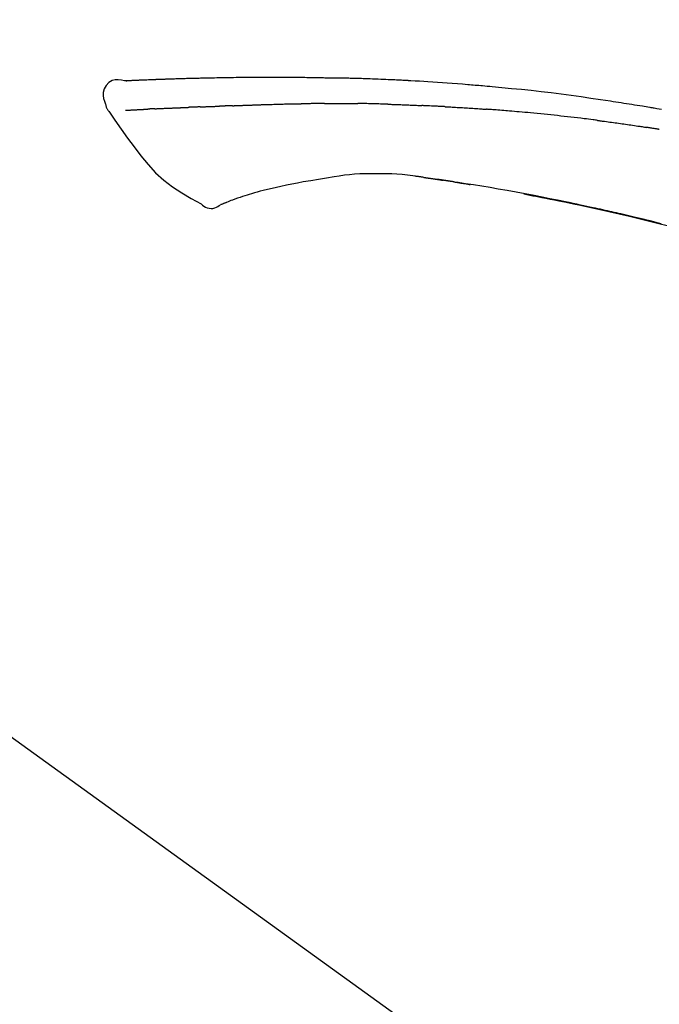
# Model space of a CAD drawing. Extents: x 56059 to 82210, y -10810 to -2410.
# Drawn here: x 60857 to 60907, y -7853 to -7777 of the extents above; entities that cross this region are included whole.
import ezdxf

# ---------------------------------------------------------------- set-up
doc = ezdxf.new("R2010")
doc.units = 0
doc.header["$LTSCALE"] = 50
doc.header["$MEASUREMENT"] = 0
doc.layers.get('0').update_dxf_attribs({"linetype": 'CONTINUOUS'})
doc.layers.add('150-機器', color=8, linetype='CONTINUOUS')
doc.layers.add('166-寸法B', color=11, linetype='CONTINUOUS')
doc.styles.add('KH001', font='txt')
doc.dimstyles.new('KH1xx030', dxfattribs={"dimscale": 30, "dimtxt": 2, "dimasz": 0.6, "dimexe": 0.3, "dimexo": 1.2, "dimgap": 0.5, "dimtad": 3, "dimdec": 1, "dimdsep": 46, "dimlunit": 6, "dimtxsty": 'KH001', "dimblk": 'DOT', "dimcen": 1, "dimdle": 1, "dimclrd": 256, "dimclre": 256, "dimclrt": 256, "dimadec": 0, "dimazin": 0, "dimtfac": 1, "dimtdec": 1, "dimtix": 1, "dimtmove": 2, "dimatfit": 3, "dimldrblk": 'CLOSEDBLANK', "dimfxl": 1, "dimtolj": 1, "dimtzin": 0, "dimlwd": -1, "dimlwe": -1, "dimarcsym": 0})

# ---------------------------------------------------------------- blocks, each defined once
blk = doc.blocks.new('_Dot')
at = {"color": 0, "linetype": 'ByBlock', "lineweight": -2}
blk.add_line((-0.5, 0), (-1, 0), dxfattribs=at)
at = {"color": 0, "linetype": 'ByBlock', "const_width": 0.5}
blk.add_lwpolyline([(-0.25, 0, 1), (0.25, 0, 1)], format="xyb", close=True, dxfattribs=at)
blk = doc.blocks.new('*D208')
at = {"layer": '166-寸法B', "transparency": 16777216}
for p, q in [((60410.073, -7956.507), (60410.073, -7668.055)), ((61060.073, -7722.311), (61060.073, -7668.055)), ((60428.073, -7677.055), (61042.073, -7677.055))]:
    blk.add_line(p, q, dxfattribs=at)
at = {"layer": '166-寸法B', "transparency": 16777216, "xscale": 18, "yscale": 18, "zscale": 18, "rotation": 180}
blk.add_blockref('_Dot', (60410.073, -7677.055), dxfattribs=at)
at = {"layer": '166-寸法B', "transparency": 16777216, "xscale": 18, "yscale": 18, "zscale": 18}
blk.add_blockref('_Dot', (61060.073, -7677.055), dxfattribs=at)
at = {"layer": '166-寸法B', "transparency": 16777216, "insert": (60735.073, -7632.055), "char_height": 60, "attachment_point": 5, "style": 'KH001'}
blk.add_mtext('\\A1;650', dxfattribs=at)
blk = doc.blocks.new('_ClosedBlank')
at = {"color": 0, "linetype": 'ByBlock', "lineweight": -2}
for p, q in [((-1, 0.1667), (0, 0)), ((-1, 0.1667), (-1, -0.1667)), ((0, 0), (-1, -0.1667))]:
    blk.add_line(p, q, dxfattribs=at)
blk = doc.blocks.new('*D211')
at = {"layer": '166-寸法B', "transparency": 16777216}
for p, q in [((60410.073, -7956.507), (60410.073, -7533.055)), ((61210.073, -7956.507), (61210.073, -7533.055)), ((61192.073, -7542.055), (60428.073, -7542.055))]:
    blk.add_line(p, q, dxfattribs=at)
at = {"layer": '166-寸法B', "transparency": 16777216, "xscale": 18, "yscale": 18, "zscale": 18, "rotation": 180}
blk.add_blockref('_Dot', (60410.073, -7542.055), dxfattribs=at)
at = {"layer": '166-寸法B', "transparency": 16777216, "xscale": 18, "yscale": 18, "zscale": 18}
blk.add_blockref('_Dot', (61210.073, -7542.055), dxfattribs=at)
at = {"layer": '166-寸法B', "transparency": 16777216, "insert": (60810.073, -7497.055), "char_height": 60, "attachment_point": 5, "style": 'KH001'}
blk.add_mtext('\\A1;800', dxfattribs=at)

msp = doc.modelspace()

# ---------------------------------------------------------------- linework, layer by layer
at = {"layer": '150-機器', "color": 13, "linetype": 'Continuous'}
msp.add_line((60831.836, -7814.608), (60951.86, -7901.078), dxfattribs=at)
for points in [[(60865.338, -7781.644), (60865.083, -7781.599), (60864.833, -7781.571), (60864.591, -7781.577), (60864.361, -7781.636), (60864.111, -7781.786), (60863.901, -7782.008), (60863.748, -7782.274), (60863.669, -7782.561), (60863.667, -7782.789), (60863.708, -7783.014), (60863.778, -7783.237), (60863.863, -7783.459)], [(60865.334, -7781.646), (60865.334, -7781.645), (60865.334, -7781.643), (60865.334, -7781.642), (60865.334, -7781.641), (60865.34, -7781.634), (60865.351, -7781.633), (60865.365, -7781.636), (60865.381, -7781.64), (60865.444, -7781.65), (60865.496, -7781.646), (60865.543, -7781.636), (60865.592, -7781.629), (60865.659, -7781.625), (60865.727, -7781.622), (60865.794, -7781.619), (60865.861, -7781.616), (60865.911, -7781.613), (60865.962, -7781.611), (60866.012, -7781.609), (60866.062, -7781.607), (60866.077, -7781.606), (60866.092, -7781.605), (60866.106, -7781.605), (60866.121, -7781.604), (60866.123, -7781.604), (60866.124, -7781.604), (60866.125, -7781.604), (60866.127, -7781.604), (60866.128, -7781.604), (60866.129, -7781.604), (60866.13, -7781.604), (60866.131, -7781.604), (60866.132, -7781.603), (60866.134, -7781.603), (60866.135, -7781.603), (60866.136, -7781.603), (60866.137, -7781.603), (60866.138, -7781.603), (60866.139, -7781.603), (60866.14, -7781.603), (60866.142, -7781.603), (60866.143, -7781.603), (60866.144, -7781.603), (60866.145, -7781.603), (60866.146, -7781.603), (60866.147, -7781.603), (60866.149, -7781.603), (60866.15, -7781.603), (60866.151, -7781.603), (60866.152, -7781.603), (60866.153, -7781.603), (60866.154, -7781.603), (60866.155, -7781.602), (60866.157, -7781.602), (60866.158, -7781.602), (60866.159, -7781.602), (60866.164, -7781.602), (60866.17, -7781.602), (60866.175, -7781.602), (60866.18, -7781.601), (60866.196, -7781.601), (60866.213, -7781.6), (60866.229, -7781.599), (60866.245, -7781.598), (60866.272, -7781.597), (60866.3, -7781.595), (60866.328, -7781.594), (60866.355, -7781.593), (60866.395, -7781.591), (60866.435, -7781.589), (60866.475, -7781.587), (60866.515, -7781.585), (60866.598, -7781.582), (60866.682, -7781.578), (60866.765, -7781.575), (60866.848, -7781.571), (60866.956, -7781.567), (60867.063, -7781.563), (60867.171, -7781.559), (60867.278, -7781.554), (60867.37, -7781.551), (60867.461, -7781.548), (60867.552, -7781.545), (60867.644, -7781.541), (60867.676, -7781.54), (60867.709, -7781.539), (60867.742, -7781.538), (60867.775, -7781.537), (60867.778, -7781.537), (60867.781, -7781.536), (60867.784, -7781.536), (60867.787, -7781.536), (60867.788, -7781.536), (60867.79, -7781.536), (60867.791, -7781.536), (60867.792, -7781.536), (60867.793, -7781.536), (60867.794, -7781.536), (60867.795, -7781.536), (60867.796, -7781.536), (60867.798, -7781.536), (60867.799, -7781.536), (60867.8, -7781.536), (60867.801, -7781.536), (60867.802, -7781.536), (60867.803, -7781.536), (60867.804, -7781.536), (60867.806, -7781.536), (60867.807, -7781.536), (60867.808, -7781.536), (60867.809, -7781.535), (60867.81, -7781.535), (60867.82, -7781.535), (60867.83, -7781.535), (60867.84, -7781.534), (60867.85, -7781.534), (60867.876, -7781.533), (60867.902, -7781.532), (60867.928, -7781.532), (60867.953, -7781.531), (60867.991, -7781.53), (60868.029, -7781.528), (60868.067, -7781.527), (60868.105, -7781.526), (60868.14, -7781.524), (60868.174, -7781.523), (60868.209, -7781.522), (60868.243, -7781.52), (60868.273, -7781.519), (60868.304, -7781.518), (60868.334, -7781.517), (60868.364, -7781.516), (60868.394, -7781.515), (60868.424, -7781.514), (60868.455, -7781.513), (60868.485, -7781.512), (60868.536, -7781.51), (60868.587, -7781.508), (60868.638, -7781.506), (60868.69, -7781.504), (60868.765, -7781.502), (60868.841, -7781.499), (60868.917, -7781.496), (60868.992, -7781.494), (60869.095, -7781.49), (60869.198, -7781.487), (60869.3, -7781.484), (60869.403, -7781.48), (60869.529, -7781.477), (60869.656, -7781.473), (60869.782, -7781.469), (60869.909, -7781.465), (60870.021, -7781.462), (60870.134, -7781.459), (60870.247, -7781.456), (60870.36, -7781.453), (60870.449, -7781.451), (60870.539, -7781.449), (60870.629, -7781.447), (60870.718, -7781.445), (60870.768, -7781.444), (60870.817, -7781.443), (60870.866, -7781.442), (60870.915, -7781.441), (60871.015, -7781.439), (60871.115, -7781.436), (60871.216, -7781.434), (60871.316, -7781.431), (60871.464, -7781.427), (60871.612, -7781.424), (60871.76, -7781.42), (60871.909, -7781.417), (60872.093, -7781.413), (60872.277, -7781.409), (60872.461, -7781.406), (60872.645, -7781.403), (60872.821, -7781.4), (60872.998, -7781.397), (60873.175, -7781.394), (60873.352, -7781.391), (60873.554, -7781.388), (60873.756, -7781.384), (60873.958, -7781.381), (60874.16, -7781.378), (60874.397, -7781.375), (60874.634, -7781.372), (60874.872, -7781.369), (60875.109, -7781.368), (60875.379, -7781.366), (60875.649, -7781.365), (60875.919, -7781.365), (60876.189, -7781.365), (60876.475, -7781.365), (60876.76, -7781.364), (60877.046, -7781.364), (60877.332, -7781.364), (60877.596, -7781.364), (60877.861, -7781.364), (60878.126, -7781.365), (60878.39, -7781.367), (60878.61, -7781.37), (60878.83, -7781.373), (60879.05, -7781.377), (60879.27, -7781.382), (60879.427, -7781.385), (60879.585, -7781.389), (60879.742, -7781.393), (60879.9, -7781.396), (60880.025, -7781.398), (60880.15, -7781.4), (60880.275, -7781.402), (60880.4, -7781.404), (60880.505, -7781.406), (60880.61, -7781.407), (60880.714, -7781.408), (60880.819, -7781.409), (60880.933, -7781.41), (60881.047, -7781.411), (60881.161, -7781.412), (60881.275, -7781.413), (60881.403, -7781.414), (60881.531, -7781.415), (60881.659, -7781.417), (60881.787, -7781.418), (60881.921, -7781.42), (60882.055, -7781.422), (60882.189, -7781.425), (60882.324, -7781.427), (60882.44, -7781.429), (60882.556, -7781.432), (60882.672, -7781.434), (60882.788, -7781.437), (60882.898, -7781.439), (60883.007, -7781.442), (60883.117, -7781.444), (60883.226, -7781.447), (60883.369, -7781.451), (60883.513, -7781.455), (60883.656, -7781.459), (60883.799, -7781.464), (60883.981, -7781.47), (60884.163, -7781.476), (60884.345, -7781.482), (60884.526, -7781.489), (60884.735, -7781.497), (60884.944, -7781.505), (60885.153, -7781.514), (60885.361, -7781.523), (60885.542, -7781.53), (60885.723, -7781.538), (60885.904, -7781.547), (60886.085, -7781.555), (60886.231, -7781.562), (60886.376, -7781.569), (60886.522, -7781.576), (60886.667, -7781.584), (60886.758, -7781.588), (60886.848, -7781.593), (60886.938, -7781.598), (60887.028, -7781.602), (60887.083, -7781.605), (60887.137, -7781.608), (60887.191, -7781.611), (60887.245, -7781.614), (60887.268, -7781.615), (60887.291, -7781.616), (60887.314, -7781.618), (60887.337, -7781.619), (60887.374, -7781.621), (60887.411, -7781.623), (60887.448, -7781.625), (60887.484, -7781.627), (60887.815, -7781.645), (60888.146, -7781.663), (60888.477, -7781.681), (60888.807, -7781.7), (60889.178, -7781.723), (60889.549, -7781.748), (60889.92, -7781.773), (60890.29, -7781.8), (60890.687, -7781.831), (60891.084, -7781.863), (60891.481, -7781.895), (60891.878, -7781.928), (60892.022, -7781.94), (60892.165, -7781.952), (60892.308, -7781.964), (60892.452, -7781.976), (60892.595, -7781.989), (60892.739, -7782.001), (60892.883, -7782.014), (60893.026, -7782.027), (60893.212, -7782.043), (60893.397, -7782.06), (60893.582, -7782.077), (60893.767, -7782.094), (60894.523, -7782.163), (60895.278, -7782.234), (60896.034, -7782.307), (60896.788, -7782.385), (60897.566, -7782.471), (60898.343, -7782.563), (60899.12, -7782.661), (60899.895, -7782.764), (60900.651, -7782.871), (60901.406, -7782.981), (60902.161, -7783.095), (60902.916, -7783.209), (60903.125, -7783.24), (60903.334, -7783.272), (60903.543, -7783.304), (60903.752, -7783.336), (60903.962, -7783.368), (60904.171, -7783.401), (60904.38, -7783.434), (60904.589, -7783.467), (60904.789, -7783.499), (60904.99, -7783.532), (60905.19, -7783.564), (60905.39, -7783.597), (60905.534, -7783.621), (60905.677, -7783.645), (60905.821, -7783.669), (60905.965, -7783.693), (60906.051, -7783.708), (60906.138, -7783.723), (60906.225, -7783.737), (60906.312, -7783.752), (60906.503, -7783.784), (60906.693, -7783.817), (60906.884, -7783.849)], [(60865.402, -7781.639), (60865.413, -7781.639), (60865.425, -7781.638), (60865.437, -7781.637), (60865.449, -7781.637), (60865.485, -7781.635), (60865.521, -7781.633), (60865.556, -7781.631), (60865.592, -7781.629), (60865.659, -7781.625), (60865.727, -7781.622), (60865.794, -7781.619), (60865.861, -7781.616), (60865.911, -7781.613), (60865.962, -7781.611), (60866.012, -7781.609), (60866.062, -7781.607), (60866.077, -7781.606), (60866.092, -7781.605), (60866.106, -7781.605), (60866.121, -7781.604), (60866.123, -7781.604), (60866.124, -7781.604), (60866.125, -7781.604), (60866.127, -7781.604), (60866.128, -7781.604), (60866.129, -7781.604), (60866.13, -7781.604), (60866.131, -7781.604), (60866.132, -7781.603), (60866.134, -7781.603), (60866.135, -7781.603), (60866.136, -7781.603), (60866.137, -7781.603), (60866.138, -7781.603), (60866.139, -7781.603), (60866.14, -7781.603), (60866.142, -7781.603), (60866.143, -7781.603), (60866.144, -7781.603), (60866.145, -7781.603), (60866.146, -7781.603), (60866.147, -7781.603), (60866.149, -7781.603), (60866.15, -7781.603), (60866.151, -7781.603), (60866.152, -7781.603), (60866.153, -7781.603), (60866.154, -7781.603), (60866.155, -7781.602), (60866.157, -7781.602), (60866.158, -7781.602), (60866.159, -7781.602), (60866.164, -7781.602), (60866.17, -7781.602), (60866.175, -7781.602), (60866.18, -7781.601), (60866.196, -7781.601), (60866.213, -7781.6), (60866.229, -7781.599), (60866.245, -7781.598), (60866.272, -7781.597), (60866.3, -7781.595), (60866.328, -7781.594), (60866.355, -7781.593), (60866.395, -7781.591), (60866.435, -7781.589), (60866.475, -7781.587), (60866.515, -7781.585), (60866.551, -7781.584), (60866.587, -7781.582), (60866.623, -7781.581), (60866.66, -7781.579), (60866.685, -7781.578), (60866.711, -7781.577), (60866.737, -7781.576), (60866.762, -7781.575), (60866.764, -7781.575), (60866.765, -7781.575), (60866.766, -7781.575), (60866.767, -7781.575)], [(60863.863, -7783.46), (60863.871, -7783.507), (60863.88, -7783.553), (60863.891, -7783.599), (60863.903, -7783.644), (60863.918, -7783.691), (60863.936, -7783.737), (60863.956, -7783.783), (60863.98, -7783.826), (60864.007, -7783.871), (60864.036, -7783.915), (60864.067, -7783.957), (60864.098, -7783.999)], [(60873.671, -7783.579), (60873.687, -7783.578), (60873.704, -7783.577), (60873.72, -7783.577), (60873.736, -7783.576), (60873.768, -7783.575), (60873.8, -7783.574), (60873.833, -7783.573), (60873.865, -7783.571), (60873.914, -7783.57), (60873.963, -7783.568), (60874.012, -7783.566), (60874.06, -7783.564), (60874.11, -7783.563), (60874.159, -7783.561), (60874.208, -7783.559), (60874.257, -7783.557), (60874.306, -7783.555), (60874.356, -7783.554), (60874.405, -7783.552), (60874.455, -7783.55), (60874.505, -7783.548), (60874.554, -7783.546), (60874.604, -7783.545), (60874.654, -7783.543), (60874.704, -7783.541), (60874.754, -7783.539), (60874.804, -7783.537), (60874.854, -7783.536), (60874.905, -7783.534), (60874.955, -7783.532), (60875.005, -7783.53), (60875.056, -7783.528), (60875.106, -7783.526), (60875.157, -7783.525), (60875.208, -7783.523), (60875.258, -7783.521), (60875.309, -7783.519), (60875.36, -7783.517), (60875.411, -7783.515), (60875.462, -7783.513), (60875.496, -7783.512), (60875.531, -7783.511), (60875.565, -7783.51), (60875.599, -7783.508), (60875.616, -7783.508), (60875.633, -7783.507), (60875.65, -7783.507), (60875.667, -7783.506)], [(60875.667, -7783.506), (60875.693, -7783.505), (60875.719, -7783.504), (60875.745, -7783.503), (60875.771, -7783.502), (60875.823, -7783.5), (60875.874, -7783.498), (60875.926, -7783.496), (60875.978, -7783.495), (60876.066, -7783.492), (60876.154, -7783.489), (60876.243, -7783.487), (60876.331, -7783.484), (60876.437, -7783.481), (60876.543, -7783.478), (60876.649, -7783.475), (60876.754, -7783.471), (60876.879, -7783.468), (60877.003, -7783.464), (60877.127, -7783.46), (60877.251, -7783.456), (60877.367, -7783.453), (60877.482, -7783.449), (60877.598, -7783.445), (60877.714, -7783.442), (60877.796, -7783.44), (60877.877, -7783.438), (60877.959, -7783.437), (60878.041, -7783.434), (60878.089, -7783.431), (60878.136, -7783.429), (60878.184, -7783.427), (60878.232, -7783.427), (60878.262, -7783.427), (60878.293, -7783.428), (60878.324, -7783.429), (60878.355, -7783.429), (60878.376, -7783.429), (60878.397, -7783.43), (60878.417, -7783.43), (60878.438, -7783.43), (60878.449, -7783.43), (60878.459, -7783.43), (60878.47, -7783.43), (60878.48, -7783.43)], [(60878.48, -7783.43), (60878.494, -7783.43), (60878.509, -7783.43), (60878.523, -7783.43), (60878.537, -7783.43), (60878.566, -7783.43), (60878.594, -7783.43), (60878.623, -7783.43), (60878.652, -7783.43), (60878.695, -7783.43), (60878.738, -7783.43), (60878.781, -7783.43), (60878.824, -7783.43), (60878.853, -7783.43), (60878.881, -7783.43), (60878.91, -7783.429), (60878.939, -7783.429), (60878.953, -7783.429), (60878.968, -7783.429), (60878.982, -7783.429), (60878.997, -7783.429)], [(60880.022, -7783.417), (60879.979, -7783.418), (60879.936, -7783.418), (60879.894, -7783.418), (60879.851, -7783.419), (60879.765, -7783.419), (60879.68, -7783.42), (60879.594, -7783.421), (60879.509, -7783.422), (60879.423, -7783.423), (60879.338, -7783.424), (60879.253, -7783.425), (60879.167, -7783.427), (60879.125, -7783.427), (60879.082, -7783.428), (60879.039, -7783.428), (60878.997, -7783.429)], [(60880.807, -7783.41), (60880.759, -7783.411), (60880.711, -7783.411), (60880.664, -7783.412), (60880.616, -7783.412), (60880.55, -7783.413), (60880.485, -7783.413), (60880.419, -7783.414), (60880.354, -7783.415), (60880.288, -7783.415), (60880.223, -7783.416), (60880.157, -7783.416), (60880.092, -7783.417), (60880.075, -7783.417), (60880.057, -7783.417), (60880.039, -7783.417), (60880.022, -7783.417)], [(60880.807, -7783.41), (60880.833, -7783.41), (60880.858, -7783.41), (60880.884, -7783.41), (60880.909, -7783.41), (60880.963, -7783.409), (60881.016, -7783.409), (60881.07, -7783.408), (60881.124, -7783.408), (60881.208, -7783.407), (60881.292, -7783.407), (60881.376, -7783.406), (60881.46, -7783.406), (60881.552, -7783.405), (60881.644, -7783.405), (60881.736, -7783.404), (60881.827, -7783.404), (60881.891, -7783.404), (60881.955, -7783.404), (60882.019, -7783.404), (60882.083, -7783.404), (60882.116, -7783.404), (60882.149, -7783.404), (60882.182, -7783.404), (60882.215, -7783.404)], [(60882.215, -7783.404), (60882.261, -7783.404), (60882.307, -7783.404), (60882.353, -7783.404), (60882.399, -7783.404), (60882.496, -7783.404), (60882.592, -7783.404), (60882.688, -7783.405), (60882.784, -7783.405), (60882.881, -7783.406), (60882.977, -7783.407), (60883.073, -7783.408), (60883.17, -7783.409), (60883.22, -7783.409), (60883.27, -7783.41), (60883.321, -7783.41), (60883.371, -7783.411)], [(60885.701, -7783.462), (60885.674, -7783.462), (60885.647, -7783.461), (60885.619, -7783.46), (60885.592, -7783.459), (60885.54, -7783.458), (60885.488, -7783.456), (60885.436, -7783.454), (60885.384, -7783.453), (60885.259, -7783.449), (60885.133, -7783.445), (60885.007, -7783.442), (60884.881, -7783.438), (60884.714, -7783.433), (60884.547, -7783.428), (60884.38, -7783.424), (60884.214, -7783.42), (60884.071, -7783.418), (60883.929, -7783.417), (60883.787, -7783.415), (60883.644, -7783.414), (60883.576, -7783.413), (60883.507, -7783.412), (60883.439, -7783.411), (60883.371, -7783.411)], [(60885.701, -7783.462), (60885.737, -7783.463), (60885.773, -7783.465), (60885.809, -7783.466), (60885.845, -7783.467), (60885.921, -7783.469), (60885.997, -7783.471), (60886.073, -7783.474), (60886.149, -7783.476), (60886.269, -7783.48), (60886.389, -7783.484), (60886.51, -7783.488), (60886.63, -7783.492), (60886.714, -7783.496), (60886.798, -7783.499), (60886.883, -7783.502), (60886.967, -7783.506), (60887.011, -7783.507), (60887.056, -7783.509), (60887.1, -7783.511), (60887.144, -7783.513)], [(60887.144, -7783.513), (60887.191, -7783.514), (60887.238, -7783.516), (60887.286, -7783.518), (60887.333, -7783.52), (60887.431, -7783.524), (60887.529, -7783.528), (60887.628, -7783.532), (60887.726, -7783.537), (60887.824, -7783.541), (60887.922, -7783.546), (60888.021, -7783.551), (60888.119, -7783.557), (60888.17, -7783.559), (60888.221, -7783.562), (60888.272, -7783.564), (60888.323, -7783.567)], [(60864.104, -7783.996), (60864.585, -7784.692), (60865.07, -7785.386), (60865.562, -7786.078), (60866.065, -7786.765), (60866.593, -7787.456), (60867.146, -7788.125), (60867.734, -7788.758), (60868.366, -7789.339), (60869.04, -7789.854), (60869.754, -7790.32), (60870.494, -7790.754), (60871.247, -7791.171)], [(60865.401, -7783.93), (60865.413, -7783.93), (60865.426, -7783.929), (60865.438, -7783.929), (60865.45, -7783.928), (60865.474, -7783.927), (60865.499, -7783.926), (60865.524, -7783.924), (60865.548, -7783.923), (60865.588, -7783.921), (60865.627, -7783.919), (60865.667, -7783.917), (60865.706, -7783.915), (60865.748, -7783.913), (60865.79, -7783.911), (60865.832, -7783.909), (60865.874, -7783.907), (60865.919, -7783.904), (60865.964, -7783.902), (60866.008, -7783.9), (60866.053, -7783.897), (60866.101, -7783.895), (60866.148, -7783.892), (60866.196, -7783.89), (60866.243, -7783.888), (60866.283, -7783.885), (60866.323, -7783.883), (60866.363, -7783.881), (60866.403, -7783.879), (60866.434, -7783.878), (60866.466, -7783.876), (60866.497, -7783.875), (60866.528, -7783.873), (60866.55, -7783.872), (60866.571, -7783.871), (60866.593, -7783.87), (60866.614, -7783.868), (60866.637, -7783.867), (60866.66, -7783.866), (60866.683, -7783.865), (60866.706, -7783.863), (60866.722, -7783.862), (60866.737, -7783.862), (60866.753, -7783.861), (60866.769, -7783.86), (60866.777, -7783.859), (60866.785, -7783.859), (60866.793, -7783.858), (60866.801, -7783.858)], [(60866.801, -7783.858), (60866.81, -7783.857), (60866.819, -7783.857), (60866.828, -7783.856), (60866.836, -7783.856), (60866.854, -7783.855), (60866.872, -7783.854), (60866.889, -7783.853), (60866.907, -7783.852), (60866.935, -7783.85), (60866.962, -7783.849), (60866.99, -7783.847), (60867.018, -7783.845), (60867.037, -7783.844), (60867.056, -7783.843), (60867.075, -7783.842), (60867.094, -7783.841), (60867.104, -7783.84), (60867.114, -7783.84), (60867.124, -7783.839), (60867.133, -7783.839)], [(60867.671, -7783.813), (60867.662, -7783.813), (60867.652, -7783.814), (60867.642, -7783.814), (60867.633, -7783.815), (60867.613, -7783.815), (60867.594, -7783.816), (60867.575, -7783.817), (60867.556, -7783.818), (60867.528, -7783.819), (60867.5, -7783.821), (60867.472, -7783.822), (60867.444, -7783.823), (60867.417, -7783.825), (60867.39, -7783.826), (60867.363, -7783.827), (60867.336, -7783.829), (60867.311, -7783.83), (60867.285, -7783.831), (60867.259, -7783.832), (60867.233, -7783.834), (60867.216, -7783.835), (60867.2, -7783.835), (60867.183, -7783.836), (60867.166, -7783.837), (60867.158, -7783.837), (60867.15, -7783.838), (60867.142, -7783.838), (60867.133, -7783.839)], [(60867.671, -7783.813), (60867.689, -7783.812), (60867.707, -7783.811), (60867.724, -7783.81), (60867.742, -7783.809), (60867.778, -7783.808), (60867.814, -7783.806), (60867.849, -7783.804), (60867.885, -7783.803), (60867.942, -7783.8), (60867.999, -7783.798), (60868.055, -7783.795), (60868.112, -7783.792), (60868.172, -7783.79), (60868.233, -7783.787), (60868.293, -7783.784), (60868.353, -7783.782), (60868.417, -7783.779), (60868.481, -7783.776), (60868.545, -7783.774), (60868.61, -7783.771), (60868.678, -7783.768), (60868.746, -7783.765), (60868.814, -7783.762), (60868.882, -7783.76), (60868.942, -7783.757), (60869.003, -7783.755), (60869.063, -7783.752), (60869.123, -7783.75), (60869.174, -7783.748), (60869.224, -7783.746), (60869.275, -7783.744), (60869.325, -7783.742), (60869.363, -7783.74), (60869.401, -7783.739), (60869.44, -7783.738), (60869.478, -7783.736), (60869.514, -7783.735), (60869.55, -7783.733), (60869.587, -7783.732), (60869.623, -7783.731), (60869.647, -7783.73), (60869.671, -7783.729), (60869.694, -7783.728), (60869.718, -7783.728), (60869.729, -7783.727), (60869.741, -7783.727), (60869.752, -7783.726), (60869.764, -7783.726)], [(60869.764, -7783.726), (60869.772, -7783.726), (60869.781, -7783.725), (60869.789, -7783.725), (60869.797, -7783.725), (60869.815, -7783.724), (60869.832, -7783.724), (60869.85, -7783.723), (60869.867, -7783.723), (60869.895, -7783.722), (60869.924, -7783.721), (60869.952, -7783.719), (60869.98, -7783.718), (60870.012, -7783.717), (60870.044, -7783.715), (60870.076, -7783.714), (60870.107, -7783.712), (60870.13, -7783.711), (60870.153, -7783.71), (60870.176, -7783.709), (60870.199, -7783.707), (60870.211, -7783.707), (60870.223, -7783.706), (60870.235, -7783.705), (60870.247, -7783.705)], [(60871.171, -7783.669), (60871.157, -7783.67), (60871.143, -7783.671), (60871.13, -7783.671), (60871.116, -7783.672), (60871.088, -7783.673), (60871.06, -7783.674), (60871.032, -7783.675), (60871.004, -7783.676), (60870.949, -7783.679), (60870.894, -7783.681), (60870.839, -7783.683), (60870.784, -7783.686), (60870.72, -7783.689), (60870.657, -7783.692), (60870.593, -7783.695), (60870.53, -7783.697), (60870.481, -7783.698), (60870.432, -7783.7), (60870.384, -7783.701), (60870.335, -7783.702), (60870.313, -7783.703), (60870.291, -7783.704), (60870.269, -7783.704), (60870.247, -7783.705)], [(60871.171, -7783.669), (60871.189, -7783.669), (60871.208, -7783.668), (60871.226, -7783.667), (60871.245, -7783.666), (60871.281, -7783.665), (60871.316, -7783.663), (60871.352, -7783.662), (60871.388, -7783.66), (60871.44, -7783.658), (60871.493, -7783.656), (60871.545, -7783.654), (60871.598, -7783.652), (60871.647, -7783.65), (60871.696, -7783.648), (60871.745, -7783.647), (60871.793, -7783.645), (60871.825, -7783.644), (60871.857, -7783.642), (60871.888, -7783.641), (60871.92, -7783.64), (60871.935, -7783.64), (60871.95, -7783.639), (60871.965, -7783.638), (60871.981, -7783.638)], [(60871.981, -7783.638), (60871.998, -7783.637), (60872.015, -7783.637), (60872.033, -7783.636), (60872.05, -7783.635), (60872.083, -7783.634), (60872.115, -7783.633), (60872.148, -7783.632), (60872.181, -7783.631), (60872.227, -7783.629), (60872.273, -7783.628), (60872.319, -7783.626), (60872.365, -7783.624), (60872.405, -7783.623), (60872.445, -7783.622), (60872.485, -7783.621), (60872.525, -7783.619), (60872.549, -7783.619), (60872.574, -7783.618), (60872.598, -7783.617), (60872.623, -7783.616), (60872.634, -7783.616), (60872.645, -7783.616), (60872.656, -7783.615), (60872.667, -7783.615)], [(60873.671, -7783.579), (60873.657, -7783.579), (60873.643, -7783.58), (60873.629, -7783.58), (60873.615, -7783.581), (60873.586, -7783.582), (60873.558, -7783.583), (60873.529, -7783.584), (60873.501, -7783.585), (60873.459, -7783.586), (60873.416, -7783.588), (60873.374, -7783.589), (60873.332, -7783.591), (60873.29, -7783.592), (60873.248, -7783.594), (60873.206, -7783.595), (60873.164, -7783.597), (60873.122, -7783.598), (60873.081, -7783.6), (60873.039, -7783.601), (60872.997, -7783.603), (60872.956, -7783.605), (60872.914, -7783.606), (60872.873, -7783.608), (60872.831, -7783.609), (60872.804, -7783.61), (60872.777, -7783.611), (60872.749, -7783.612), (60872.722, -7783.613), (60872.708, -7783.614), (60872.694, -7783.614), (60872.681, -7783.615), (60872.667, -7783.615)], [(60890.131, -7783.653), (60890.081, -7783.65), (60890.031, -7783.648), (60889.981, -7783.645), (60889.931, -7783.643), (60889.831, -7783.638), (60889.73, -7783.632), (60889.63, -7783.627), (60889.53, -7783.622), (60889.379, -7783.615), (60889.229, -7783.608), (60889.078, -7783.601), (60888.928, -7783.594), (60888.827, -7783.59), (60888.727, -7783.585), (60888.626, -7783.581), (60888.526, -7783.577), (60888.475, -7783.575), (60888.425, -7783.573), (60888.374, -7783.57), (60888.324, -7783.568)], [(60890.131, -7783.653), (60890.175, -7783.655), (60890.22, -7783.658), (60890.265, -7783.66), (60890.31, -7783.662), (60890.399, -7783.667), (60890.488, -7783.672), (60890.578, -7783.676), (60890.667, -7783.681), (60890.801, -7783.689), (60890.934, -7783.696), (60891.068, -7783.704), (60891.202, -7783.712), (60891.335, -7783.72), (60891.468, -7783.727), (60891.602, -7783.736), (60891.735, -7783.744), (60891.868, -7783.752), (60892.001, -7783.76), (60892.133, -7783.769), (60892.266, -7783.777), (60892.399, -7783.786), (60892.531, -7783.795), (60892.663, -7783.804), (60892.796, -7783.813), (60892.884, -7783.819), (60892.972, -7783.825), (60893.06, -7783.832), (60893.148, -7783.838), (60893.192, -7783.841), (60893.236, -7783.844), (60893.28, -7783.847), (60893.324, -7783.85)], [(60901.927, -7784.714), (60901.841, -7784.703), (60901.754, -7784.692), (60901.668, -7784.681), (60901.582, -7784.67), (60901.409, -7784.648), (60901.237, -7784.626), (60901.064, -7784.604), (60900.892, -7784.583), (60900.633, -7784.551), (60900.374, -7784.52), (60900.115, -7784.49), (60899.856, -7784.461), (60899.597, -7784.431), (60899.338, -7784.402), (60899.079, -7784.374), (60898.82, -7784.345), (60898.561, -7784.318), (60898.302, -7784.29), (60898.043, -7784.264), (60897.784, -7784.237), (60897.525, -7784.211), (60897.266, -7784.186), (60897.007, -7784.161), (60896.748, -7784.136), (60896.525, -7784.115), (60896.303, -7784.095), (60896.081, -7784.075), (60895.858, -7784.055), (60895.673, -7784.039), (60895.487, -7784.023), (60895.301, -7784.007), (60895.116, -7783.991), (60894.967, -7783.979), (60894.818, -7783.966), (60894.669, -7783.954), (60894.52, -7783.942), (60894.37, -7783.93), (60894.221, -7783.918), (60894.072, -7783.906), (60893.922, -7783.895), (60893.823, -7783.887), (60893.723, -7783.88), (60893.623, -7783.873), (60893.524, -7783.865), (60893.474, -7783.862), (60893.424, -7783.858), (60893.374, -7783.854), (60893.324, -7783.85)], [(60901.927, -7784.714), (60901.972, -7784.72), (60902.017, -7784.726), (60902.063, -7784.731), (60902.108, -7784.737), (60902.198, -7784.749), (60902.289, -7784.761), (60902.38, -7784.772), (60902.47, -7784.784), (60902.606, -7784.802), (60902.742, -7784.82), (60902.878, -7784.839), (60903.013, -7784.857), (60903.149, -7784.876), (60903.285, -7784.895), (60903.421, -7784.913), (60903.556, -7784.932), (60903.692, -7784.951), (60903.828, -7784.971), (60903.963, -7784.99), (60904.099, -7785.009), (60904.235, -7785.029), (60904.37, -7785.049), (60904.506, -7785.069), (60904.642, -7785.089), (60904.777, -7785.109), (60904.913, -7785.129), (60905.049, -7785.149), (60905.184, -7785.17), (60905.275, -7785.183), (60905.365, -7785.197), (60905.455, -7785.211), (60905.546, -7785.225), (60905.591, -7785.232), (60905.636, -7785.239), (60905.681, -7785.246), (60905.727, -7785.253)], [(60906.704, -7785.412), (60906.676, -7785.408), (60906.649, -7785.403), (60906.622, -7785.398), (60906.595, -7785.394), (60906.541, -7785.385), (60906.487, -7785.376), (60906.432, -7785.367), (60906.378, -7785.357), (60906.297, -7785.344), (60906.215, -7785.331), (60906.134, -7785.317), (60906.052, -7785.304), (60905.998, -7785.296), (60905.944, -7785.287), (60905.889, -7785.279), (60905.835, -7785.27), (60905.808, -7785.266), (60905.781, -7785.262), (60905.754, -7785.258), (60905.727, -7785.253)], [(60884.759, -7788.852), (60884.35, -7788.847), (60883.941, -7788.846), (60883.532, -7788.854), (60883.125, -7788.875), (60882.731, -7788.912), (60882.338, -7788.96), (60881.946, -7789.017), (60881.555, -7789.078)], [(60888.038, -7789.061), (60887.631, -7789), (60887.224, -7788.944), (60886.817, -7788.897), (60886.408, -7788.863), (60885.997, -7788.845), (60885.584, -7788.84), (60885.172, -7788.843), (60884.758, -7788.852)], [(60879.142, -7789.475), (60878.712, -7789.559), (60878.283, -7789.644), (60877.854, -7789.729), (60877.424, -7789.814)], [(60881.555, -7789.078), (60880.951, -7789.177), (60880.348, -7789.276), (60879.745, -7789.376), (60879.142, -7789.475)], [(60888.477, -7789.12), (60888.419, -7789.111), (60888.361, -7789.103), (60888.303, -7789.094), (60888.245, -7789.086), (60888.187, -7789.078), (60888.128, -7789.071), (60888.07, -7789.063), (60888.012, -7789.056), (60887.954, -7789.049), (60887.895, -7789.043), (60887.837, -7789.036), (60887.778, -7789.03)], [(60888.477, -7789.12), (60888.484, -7789.121), (60888.491, -7789.122), (60888.497, -7789.123), (60888.504, -7789.123), (60888.516, -7789.125), (60888.528, -7789.127), (60888.54, -7789.129), (60888.553, -7789.13), (60888.569, -7789.133), (60888.586, -7789.135), (60888.602, -7789.138), (60888.619, -7789.14), (60888.632, -7789.142), (60888.644, -7789.144), (60888.657, -7789.146), (60888.67, -7789.147), (60888.693, -7789.151), (60888.715, -7789.154), (60888.737, -7789.157), (60888.76, -7789.16), (60888.792, -7789.165), (60888.825, -7789.17), (60888.858, -7789.175), (60888.891, -7789.179), (60888.935, -7789.186), (60888.979, -7789.192), (60889.023, -7789.199), (60889.068, -7789.205), (60889.112, -7789.212), (60889.155, -7789.218), (60889.199, -7789.225), (60889.243, -7789.231), (60889.287, -7789.238), (60889.33, -7789.244), (60889.374, -7789.251), (60889.417, -7789.257), (60889.46, -7789.264), (60889.503, -7789.27), (60889.547, -7789.276), (60889.59, -7789.283), (60889.635, -7789.29), (60889.68, -7789.296), (60889.726, -7789.303), (60889.771, -7789.31), (60889.802, -7789.315), (60889.833, -7789.319), (60889.864, -7789.324), (60889.894, -7789.329), (60889.911, -7789.331), (60889.928, -7789.334), (60889.944, -7789.336), (60889.961, -7789.339)], [(60890.799, -7789.468), (60890.79, -7789.467), (60890.782, -7789.466), (60890.773, -7789.464), (60890.765, -7789.463), (60890.69, -7789.451), (60890.616, -7789.44), (60890.541, -7789.428), (60890.467, -7789.416), (60890.361, -7789.4), (60890.255, -7789.384), (60890.149, -7789.367), (60890.044, -7789.351), (60889.947, -7789.336), (60889.849, -7789.322), (60889.752, -7789.307), (60889.655, -7789.293), (60889.624, -7789.288), (60889.593, -7789.283), (60889.561, -7789.279), (60889.53, -7789.274)], [(60889.899, -7789.33), (60889.868, -7789.325), (60889.838, -7789.32), (60889.807, -7789.316), (60889.776, -7789.311), (60889.745, -7789.306), (60889.714, -7789.302), (60889.684, -7789.297), (60889.653, -7789.292), (60889.622, -7789.288), (60889.591, -7789.283), (60889.561, -7789.278), (60889.53, -7789.274)], [(60906.857, -7792.706), (60906.549, -7792.628), (60906.278, -7792.56), (60906.006, -7792.492), (60905.734, -7792.425), (60905.462, -7792.358), (60905.232, -7792.302), (60905.001, -7792.246), (60904.77, -7792.191), (60904.539, -7792.136), (60904.337, -7792.088), (60904.135, -7792.041), (60903.932, -7791.994), (60903.73, -7791.947), (60903.557, -7791.907), (60903.384, -7791.867), (60903.211, -7791.828), (60903.038, -7791.788), (60902.864, -7791.749), (60902.69, -7791.71), (60902.515, -7791.671), (60902.341, -7791.632), (60902.15, -7791.59), (60901.959, -7791.549), (60901.768, -7791.507), (60901.577, -7791.466), (60901.336, -7791.414), (60901.095, -7791.362), (60900.854, -7791.31), (60900.612, -7791.259), (60900.32, -7791.198), (60900.028, -7791.137), (60899.736, -7791.076), (60899.444, -7791.016), (60898.839, -7790.892), (60898.234, -7790.769), (60897.629, -7790.649), (60897.023, -7790.531), (60896.328, -7790.398), (60895.633, -7790.269), (60894.938, -7790.144), (60894.241, -7790.022), (60893.606, -7789.915), (60892.971, -7789.81), (60892.335, -7789.708), (60891.699, -7789.607), (60891.426, -7789.564), (60891.154, -7789.522), (60890.881, -7789.479), (60890.609, -7789.437), (60890.531, -7789.425), (60890.453, -7789.413), (60890.375, -7789.401), (60890.297, -7789.39), (60890.269, -7789.385), (60890.24, -7789.381), (60890.212, -7789.376), (60890.183, -7789.372), (60890.181, -7789.372), (60890.178, -7789.371), (60890.175, -7789.371), (60890.173, -7789.371), (60890.172, -7789.37), (60890.171, -7789.37), (60890.17, -7789.37), (60890.168, -7789.37), (60890.167, -7789.37), (60890.166, -7789.37), (60890.165, -7789.369), (60890.164, -7789.369), (60890.162, -7789.369), (60890.159, -7789.369), (60890.157, -7789.368), (60890.155, -7789.368), (60890.137, -7789.365), (60890.119, -7789.363), (60890.101, -7789.36), (60890.083, -7789.357), (60890.065, -7789.355), (60890.048, -7789.352), (60890.03, -7789.349), (60890.012, -7789.347), (60889.998, -7789.345), (60889.983, -7789.342), (60889.968, -7789.34), (60889.954, -7789.338)], [(60890.799, -7789.468), (60890.802, -7789.469), (60890.804, -7789.469), (60890.807, -7789.47), (60890.81, -7789.47), (60890.855, -7789.477), (60890.901, -7789.484), (60890.947, -7789.492), (60890.993, -7789.499), (60891.081, -7789.513), (60891.169, -7789.527), (60891.257, -7789.541), (60891.346, -7789.555), (60891.449, -7789.571), (60891.553, -7789.588), (60891.657, -7789.605), (60891.761, -7789.622), (60891.821, -7789.632), (60891.882, -7789.642), (60891.943, -7789.651), (60892.003, -7789.661), (60892.021, -7789.664), (60892.04, -7789.667), (60892.058, -7789.67), (60892.076, -7789.673)], [(60890.799, -7789.468), (60890.799, -7789.468), (60890.799, -7789.468), (60890.799, -7789.468), (60890.799, -7789.468), (60890.799, -7789.468), (60890.799, -7789.468), (60890.799, -7789.468), (60890.799, -7789.468)], [(60876.057, -7790.135), (60875.829, -7790.193), (60875.6, -7790.253), (60875.372, -7790.316), (60875.146, -7790.382), (60874.976, -7790.435), (60874.806, -7790.489), (60874.637, -7790.546), (60874.468, -7790.602)], [(60877.424, -7789.814), (60877.082, -7789.894), (60876.741, -7789.974), (60876.399, -7790.054), (60876.057, -7790.135)], [(60873.221, -7791.06), (60873.199, -7791.069), (60873.177, -7791.077), (60873.155, -7791.086), (60873.133, -7791.095), (60873.096, -7791.11), (60873.06, -7791.124), (60873.024, -7791.139), (60872.988, -7791.153), (60872.95, -7791.169), (60872.914, -7791.186), (60872.876, -7791.202), (60872.835, -7791.214), (60872.82, -7791.216), (60872.804, -7791.218), (60872.79, -7791.224), (60872.779, -7791.237), (60872.777, -7791.239), (60872.776, -7791.242), (60872.774, -7791.243), (60872.773, -7791.244), (60872.772, -7791.243), (60872.771, -7791.242), (60872.77, -7791.24), (60872.77, -7791.239)], [(60874.468, -7790.602), (60874.267, -7790.665), (60874.068, -7790.729), (60873.87, -7790.797), (60873.674, -7790.87), (60873.561, -7790.914), (60873.45, -7790.961), (60873.338, -7791.009), (60873.227, -7791.057)], [(60896.217, -7790.403), (60896.22, -7790.403), (60896.222, -7790.404), (60896.225, -7790.404), (60896.228, -7790.405), (60896.345, -7790.427), (60896.461, -7790.449), (60896.578, -7790.471), (60896.695, -7790.493), (60896.922, -7790.536), (60897.149, -7790.579), (60897.375, -7790.623), (60897.602, -7790.667), (60897.932, -7790.733), (60898.262, -7790.798), (60898.592, -7790.865), (60898.922, -7790.932), (60899.487, -7791.047), (60900.053, -7791.164), (60900.618, -7791.282), (60901.183, -7791.402), (60901.986, -7791.576), (60902.788, -7791.753), (60903.589, -7791.935), (60904.39, -7792.121), (60905.43, -7792.369), (60906.468, -7792.625), (60907.505, -7792.887)], [(60871.247, -7791.171), (60871.359, -7791.26), (60871.474, -7791.344), (60871.594, -7791.417), (60871.722, -7791.474), (60871.867, -7791.512), (60872.019, -7791.527), (60872.171, -7791.517), (60872.317, -7791.484), (60872.436, -7791.436), (60872.549, -7791.375), (60872.658, -7791.305), (60872.764, -7791.231)]]:
    msp.add_lwpolyline(points, dxfattribs=at)

# ---------------------------------------------------------------- dimensions: what is measured, and where the dimension line sits
at = {"layer": '166-寸法B'}
for base, p1, p2, picture, middle in [((60410.073, -7542.055), (61210.073, -7992.507), (60410.073, -7992.507), '*D211', (60810.073, -7497.055)), ((61060.073, -7677.055), (60410.073, -7992.507), (61060.073, -7758.311), '*D208', (60735.073, -7632.055))]:
    dim = msp.add_linear_dim(base=base, p1=p1, p2=p2, dimstyle='KH1xx030', dxfattribs=at)
    dim.commit()
    dim.dimension.update_dxf_attribs({"geometry": picture, "text_midpoint": middle})

doc.saveas('drawing.dxf')
